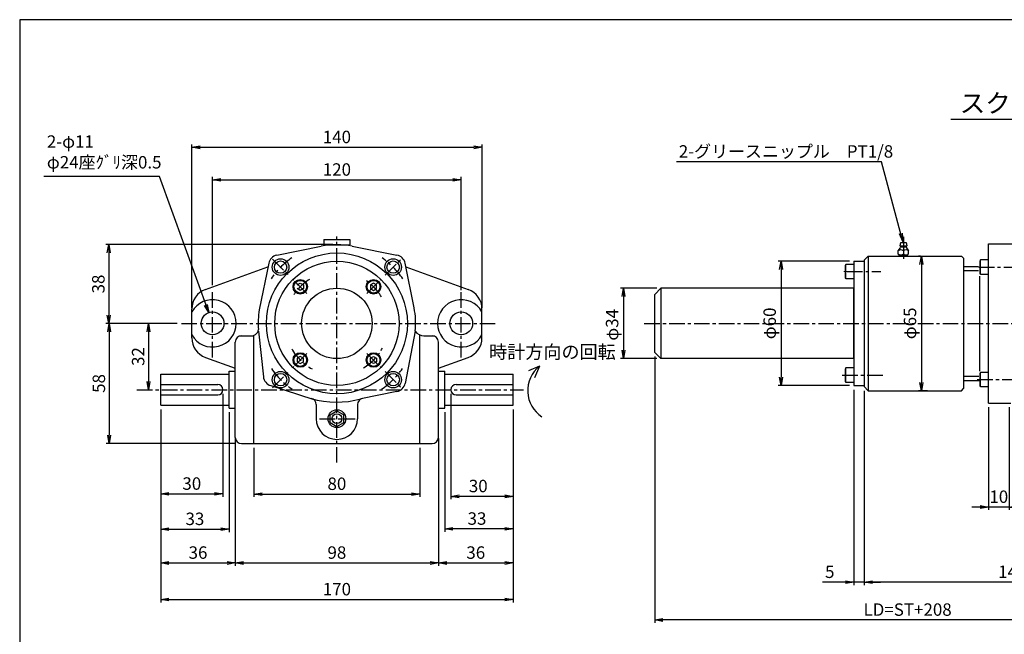
# Paper-space layout 'ﾚｲｱｳﾄ1' of a CAD drawing. Extents: x 4761 to 5580, y 2089 to 2649.
# Drawn here: x 4789 to 5264, y 2347 to 2643 of the extents above; entities that cross this region are included whole.
import ezdxf

# ---------------------------------------------------------------- set-up
doc = ezdxf.new("R2010")
doc.units = 0
doc.header["$LTSCALE"] = 6
doc.header["$PDMODE"] = 3
doc.linetypes.add('CENTER', pattern=[2, 1.25, -0.25, 0.25, -0.25])
doc.layers.get('0').update_dxf_attribs({"linetype": 'CONTINUOUS'})
doc.layers.get('DEFPOINTS').update_dxf_attribs({"color": 5, "linetype": 'CONTINUOUS'})
for name, color, linetype in [('0OBJECT', 7, 'CONTINUOUS'), ('0中心線', 1, 'CENTER'), ('0細線', 4, 'CONTINUOUS')]:
    doc.layers.add(name, color=color, linetype=linetype)
doc.styles.add('EXTFONT', font='MS Gothic.ttf')
doc.dimstyles.new('0002', dxfattribs={"dimscale": 2, "dimtxt": 3, "dimasz": 2, "dimexe": 0.7, "dimexo": 1, "dimgap": 1, "dimtad": 1, "dimzin": 12, "dimdsep": 46, "dimtxsty": 'EXTFONT', "dimblk": 'OPEN', "dimcen": 3, "dimclrd": 4, "dimclre": 4, "dimclrt": 4, "dimadec": 0, "dimazin": 0, "dimtfac": 1, "dimtmove": 0, "dimatfit": 0, "dimldrblk": 'OPEN', "dimfxl": 0, "dimtolj": 1, "dimtzin": 12, "dimarcsym": 0})

# ---------------------------------------------------------------- blocks, each defined once
blk = doc.blocks.new('_OPEN')
at = {"color": 0, "linetype": 'ByBlock'}
for p, q in [((-1, 0.17), (0, 0)), ((0, 0), (-1, -0.17)), ((0, 0), (-1, 0))]:
    blk.add_line(p, q, dxfattribs=at)
blk = doc.blocks.new('*D49')
at = {"layer": '0OBJECT', "color": 4, "lineweight": -2}
for p, q in [((5196.52, 2464.39), (5196.52, 2370.61)), ((5339.52, 2385.36), (5339.52, 2370.61)), ((5335.52, 2372.01), (5200.52, 2372.01))]:
    blk.add_line(p, q, dxfattribs=at)
at = {"layer": 'DEFPOINTS', "color": 0}
for p in [(5196.52, 2466.39), (5339.52, 2387.36), (5196.52, 2372.01)]:
    blk.add_point(p, dxfattribs=at)
at = {"layer": '0OBJECT', "color": 4, "lineweight": -2, "xscale": 4, "yscale": 4, "zscale": 4, "rotation": 180}
blk.add_blockref('_OPEN', (5196.52, 2372.01), dxfattribs=at)
at = {"layer": '0OBJECT', "color": 4, "lineweight": -2, "xscale": 4, "yscale": 4, "zscale": 4}
blk.add_blockref('_OPEN', (5339.52, 2372.01), dxfattribs=at)
at = {"layer": '0OBJECT', "color": 4, "insert": (5268.02, 2377.01), "char_height": 6, "attachment_point": 5, "style": 'EXTFONT'}
blk.add_mtext('\\A1;143 ', dxfattribs=at)
blk = doc.blocks.new('*D50')
at = {"layer": '0OBJECT', "color": 4, "lineweight": -2}
for p, q in [((5256.52, 2456.45), (5256.52, 2406.84)), ((5266.52, 2456.45), (5266.52, 2406.84)), ((5252.52, 2408.24), (5248.52, 2408.24)), ((5266.52, 2408.24), (5256.52, 2408.24)), ((5270.52, 2408.24), (5274.52, 2408.24))]:
    blk.add_line(p, q, dxfattribs=at)
at = {"layer": 'DEFPOINTS', "color": 0}
for p in [(5256.52, 2458.45), (5266.52, 2458.45), (5256.52, 2408.24)]:
    blk.add_point(p, dxfattribs=at)
at = {"layer": '0OBJECT', "color": 4, "lineweight": -2, "xscale": 4, "yscale": 4, "zscale": 4}
blk.add_blockref('_OPEN', (5256.52, 2408.24), dxfattribs=at)
at = {"layer": '0OBJECT', "color": 4, "lineweight": -2, "xscale": 4, "yscale": 4, "zscale": 4, "rotation": 180}
blk.add_blockref('_OPEN', (5266.52, 2408.24), dxfattribs=at)
at = {"layer": '0OBJECT', "color": 4, "insert": (5261.52, 2413.24), "char_height": 6, "attachment_point": 5, "style": 'EXTFONT'}
blk.add_mtext('\\A1;10 ', dxfattribs=at)
blk = doc.blocks.new('*D52')
at = {"layer": '0OBJECT', "color": 4, "lineweight": -2}
for p, q in [((5223.82, 2529.4), (5222.77, 2529.4)), ((5224.17, 2525.4), (5224.17, 2468.4)), ((5227.17, 2464.4), (5222.77, 2464.4))]:
    blk.add_line(p, q, dxfattribs=at)
at = {"layer": 'DEFPOINTS', "color": 0}
for p in [(5225.82, 2529.4), (5224.17, 2464.4), (5229.17, 2464.4)]:
    blk.add_point(p, dxfattribs=at)
at = {"layer": '0OBJECT', "color": 4, "lineweight": -2, "xscale": 4, "yscale": 4, "zscale": 4}
for p, rotation in [((5224.17, 2529.4), 90), ((5224.17, 2464.4), 270)]:
    blk.add_blockref('_OPEN', p, dxfattribs=dict(at, rotation=rotation))
at = {"layer": '0OBJECT', "color": 4, "insert": (5218.68, 2496.9), "char_height": 6, "attachment_point": 5, "rotation": 90, "style": 'EXTFONT'}
blk.add_mtext('\\A1;φ65 ', dxfattribs=at)
blk = doc.blocks.new('*D63')
at = {"layer": '0OBJECT', "color": 4, "lineweight": -2}
for p, q in [((4872.19, 2504.43), (4872.19, 2583.28)), ((4876.19, 2581.88), (5008.2, 2581.88)), ((5012.2, 2504.43), (5012.2, 2583.28))]:
    blk.add_line(p, q, dxfattribs=at)
at = {"layer": 'DEFPOINTS', "color": 0}
for p in [(5012.2, 2581.88), (4872.19, 2502.43), (5012.2, 2502.43)]:
    blk.add_point(p, dxfattribs=at)
at = {"layer": '0OBJECT', "color": 4, "lineweight": -2, "xscale": 4, "yscale": 4, "zscale": 4, "rotation": 180}
blk.add_blockref('_OPEN', (4872.19, 2581.88), dxfattribs=at)
at = {"layer": '0OBJECT', "color": 4, "lineweight": -2, "xscale": 4, "yscale": 4, "zscale": 4}
blk.add_blockref('_OPEN', (5012.2, 2581.88), dxfattribs=at)
at = {"layer": '0OBJECT', "color": 4, "insert": (4942.19, 2586.88), "char_height": 6, "attachment_point": 5, "style": 'EXTFONT'}
blk.add_mtext('\\A1;140 ', dxfattribs=at)
blk = doc.blocks.new('*D64')
at = {"layer": '0OBJECT', "color": 4, "lineweight": -2}
for p, q in [((4882.19, 2515.33), (4882.19, 2567.57)), ((4886.19, 2566.17), (4998.19, 2566.17)), ((5002.19, 2512.87), (5002.19, 2567.57))]:
    blk.add_line(p, q, dxfattribs=at)
at = {"layer": 'DEFPOINTS', "color": 0}
for p in [(5002.19, 2566.17), (4882.19, 2513.33), (5002.19, 2510.87)]:
    blk.add_point(p, dxfattribs=at)
at = {"layer": '0OBJECT', "color": 4, "lineweight": -2, "xscale": 4, "yscale": 4, "zscale": 4, "rotation": 180}
blk.add_blockref('_OPEN', (4882.19, 2566.17), dxfattribs=at)
at = {"layer": '0OBJECT', "color": 4, "lineweight": -2, "xscale": 4, "yscale": 4, "zscale": 4}
blk.add_blockref('_OPEN', (5002.19, 2566.17), dxfattribs=at)
at = {"layer": '0OBJECT', "color": 4, "insert": (4942.19, 2571.17), "char_height": 6, "attachment_point": 5, "style": 'EXTFONT'}
blk.add_mtext('\\A1;120 ', dxfattribs=at)
blk = doc.blocks.new('*D65')
at = {"layer": '0OBJECT', "color": 4, "lineweight": -2}
for p, q in [((4940.19, 2534.9), (4830.7, 2534.9)), ((4832.1, 2530.9), (4832.1, 2500.9)), ((4865.19, 2496.9), (4830.7, 2496.9))]:
    blk.add_line(p, q, dxfattribs=at)
at = {"layer": 'DEFPOINTS', "color": 0}
for p in [(4942.19, 2534.9), (4832.1, 2496.9), (4867.19, 2496.9)]:
    blk.add_point(p, dxfattribs=at)
at = {"layer": '0OBJECT', "color": 4, "lineweight": -2, "xscale": 4, "yscale": 4, "zscale": 4}
for p, rotation in [((4832.1, 2534.9), 90), ((4832.1, 2496.9), 270)]:
    blk.add_blockref('_OPEN', p, dxfattribs=dict(at, rotation=rotation))
at = {"layer": '0OBJECT', "color": 4, "insert": (4827.1, 2515.9), "char_height": 6, "attachment_point": 5, "rotation": 90, "style": 'EXTFONT'}
blk.add_mtext('\\A1;38 ', dxfattribs=at)
blk = doc.blocks.new('*D66')
at = {"layer": '0OBJECT', "color": 4, "lineweight": -2}
for p, q in [((4865.19, 2496.9), (4830.95, 2496.9)), ((4832.35, 2492.9), (4832.35, 2442.9)), ((4893.19, 2438.9), (4830.95, 2438.9))]:
    blk.add_line(p, q, dxfattribs=at)
at = {"layer": 'DEFPOINTS', "color": 0}
for p in [(4867.19, 2496.9), (4832.35, 2438.9), (4895.19, 2438.9)]:
    blk.add_point(p, dxfattribs=at)
at = {"layer": '0OBJECT', "color": 4, "lineweight": -2, "xscale": 4, "yscale": 4, "zscale": 4}
for p, rotation in [((4832.35, 2496.9), 90), ((4832.35, 2438.9), 270)]:
    blk.add_blockref('_OPEN', p, dxfattribs=dict(at, rotation=rotation))
at = {"layer": '0OBJECT', "color": 4, "insert": (4827.35, 2467.9), "char_height": 6, "attachment_point": 5, "rotation": 90, "style": 'EXTFONT'}
blk.add_mtext('\\A1;58 ', dxfattribs=at)
blk = doc.blocks.new('*D67')
at = {"layer": '0OBJECT', "color": 4, "lineweight": -2}
for p, q in [((4865.19, 2496.9), (4849.9, 2496.9)), ((4851.3, 2492.9), (4851.3, 2468.9)), ((4849.3, 2464.9), (4849.9, 2464.9))]:
    blk.add_line(p, q, dxfattribs=at)
at = {"layer": 'DEFPOINTS', "color": 0}
for p in [(4867.19, 2496.9), (4851.3, 2464.9), (4851.3, 2464.9)]:
    blk.add_point(p, dxfattribs=at)
at = {"layer": '0OBJECT', "color": 4, "lineweight": -2, "xscale": 4, "yscale": 4, "zscale": 4}
for p, rotation in [((4851.3, 2496.9), 90), ((4851.3, 2464.9), 270)]:
    blk.add_blockref('_OPEN', p, dxfattribs=dict(at, rotation=rotation))
at = {"layer": '0OBJECT', "color": 4, "insert": (4846.3, 2480.9), "char_height": 6, "attachment_point": 5, "rotation": 90, "style": 'EXTFONT'}
blk.add_mtext('\\A1;32 ', dxfattribs=at)
blk = doc.blocks.new('*D68')
at = {"layer": '0OBJECT', "color": 4, "lineweight": -2}
for p, q in [((4887.19, 2462.9), (4887.19, 2413.19)), ((4857.19, 2455.4), (4857.19, 2413.19)), ((4861.19, 2414.59), (4883.19, 2414.59))]:
    blk.add_line(p, q, dxfattribs=at)
at = {"layer": 'DEFPOINTS', "color": 0}
for p in [(4887.19, 2464.9), (4857.19, 2457.4), (4887.19, 2414.59)]:
    blk.add_point(p, dxfattribs=at)
at = {"layer": '0OBJECT', "color": 4, "lineweight": -2, "xscale": 4, "yscale": 4, "zscale": 4, "rotation": 180}
blk.add_blockref('_OPEN', (4857.19, 2414.59), dxfattribs=at)
at = {"layer": '0OBJECT', "color": 4, "lineweight": -2, "xscale": 4, "yscale": 4, "zscale": 4}
blk.add_blockref('_OPEN', (4887.19, 2414.59), dxfattribs=at)
at = {"layer": '0OBJECT', "color": 4, "insert": (4872.19, 2419.59), "char_height": 6, "attachment_point": 5, "style": 'EXTFONT'}
blk.add_mtext('\\A1;30 ', dxfattribs=at)
blk = doc.blocks.new('*D69')
at = {"layer": '0OBJECT', "color": 4, "lineweight": -2}
for p, q in [((4857.19, 2455.4), (4857.19, 2396.16)), ((4890.19, 2453.98), (4890.19, 2396.16)), ((4861.19, 2397.56), (4886.19, 2397.56))]:
    blk.add_line(p, q, dxfattribs=at)
at = {"layer": 'DEFPOINTS', "color": 0}
for p in [(4857.19, 2457.4), (4890.19, 2455.98), (4890.19, 2397.56)]:
    blk.add_point(p, dxfattribs=at)
at = {"layer": '0OBJECT', "color": 4, "lineweight": -2, "xscale": 4, "yscale": 4, "zscale": 4, "rotation": 180}
blk.add_blockref('_OPEN', (4857.19, 2397.56), dxfattribs=at)
at = {"layer": '0OBJECT', "color": 4, "lineweight": -2, "xscale": 4, "yscale": 4, "zscale": 4}
blk.add_blockref('_OPEN', (4890.19, 2397.56), dxfattribs=at)
at = {"layer": '0OBJECT', "color": 4, "insert": (4873.69, 2402.56), "char_height": 6, "attachment_point": 5, "style": 'EXTFONT'}
blk.add_mtext('\\A1;33 ', dxfattribs=at)
blk = doc.blocks.new('*D70')
at = {"layer": '0OBJECT', "color": 4, "lineweight": -2}
for p, q in [((4857.19, 2455.4), (4857.19, 2379.88)), ((4893.19, 2441.41), (4893.19, 2379.88)), ((4861.19, 2381.28), (4889.19, 2381.28))]:
    blk.add_line(p, q, dxfattribs=at)
at = {"layer": 'DEFPOINTS', "color": 0}
for p in [(4857.19, 2457.4), (4893.19, 2443.41), (4893.19, 2381.28)]:
    blk.add_point(p, dxfattribs=at)
at = {"layer": '0OBJECT', "color": 4, "lineweight": -2, "xscale": 4, "yscale": 4, "zscale": 4, "rotation": 180}
blk.add_blockref('_OPEN', (4857.19, 2381.28), dxfattribs=at)
at = {"layer": '0OBJECT', "color": 4, "lineweight": -2, "xscale": 4, "yscale": 4, "zscale": 4}
blk.add_blockref('_OPEN', (4893.19, 2381.28), dxfattribs=at)
at = {"layer": '0OBJECT', "color": 4, "insert": (4875.19, 2386.28), "char_height": 6, "attachment_point": 5, "style": 'EXTFONT'}
blk.add_mtext('\\A1;36 ', dxfattribs=at)
blk = doc.blocks.new('*D71')
at = {"layer": '0OBJECT', "color": 4, "lineweight": -2}
for p, q in [((4893.19, 2441.41), (4893.19, 2379.88)), ((4991.19, 2441.41), (4991.19, 2379.88)), ((4897.19, 2381.28), (4987.19, 2381.28))]:
    blk.add_line(p, q, dxfattribs=at)
at = {"layer": 'DEFPOINTS', "color": 0}
for p in [(4893.19, 2443.41), (4991.19, 2443.41), (4991.19, 2381.28)]:
    blk.add_point(p, dxfattribs=at)
at = {"layer": '0OBJECT', "color": 4, "lineweight": -2, "xscale": 4, "yscale": 4, "zscale": 4, "rotation": 180}
blk.add_blockref('_OPEN', (4893.19, 2381.28), dxfattribs=at)
at = {"layer": '0OBJECT', "color": 4, "lineweight": -2, "xscale": 4, "yscale": 4, "zscale": 4}
blk.add_blockref('_OPEN', (4991.19, 2381.28), dxfattribs=at)
at = {"layer": '0OBJECT', "color": 4, "insert": (4942.19, 2386.28), "char_height": 6, "attachment_point": 5, "style": 'EXTFONT'}
blk.add_mtext('\\A1;98 ', dxfattribs=at)
blk = doc.blocks.new('*D72')
at = {"layer": '0OBJECT', "color": 4, "lineweight": -2}
for p, q in [((5027.19, 2455.4), (5027.19, 2379.88)), ((4991.19, 2441.41), (4991.19, 2379.88)), ((4995.19, 2381.28), (5023.19, 2381.28))]:
    blk.add_line(p, q, dxfattribs=at)
at = {"layer": 'DEFPOINTS', "color": 0}
for p in [(5027.19, 2457.4), (4991.19, 2443.41), (5027.19, 2381.28)]:
    blk.add_point(p, dxfattribs=at)
at = {"layer": '0OBJECT', "color": 4, "lineweight": -2, "xscale": 4, "yscale": 4, "zscale": 4, "rotation": 180}
blk.add_blockref('_OPEN', (4991.19, 2381.28), dxfattribs=at)
at = {"layer": '0OBJECT', "color": 4, "lineweight": -2, "xscale": 4, "yscale": 4, "zscale": 4}
blk.add_blockref('_OPEN', (5027.19, 2381.28), dxfattribs=at)
at = {"layer": '0OBJECT', "color": 4, "insert": (5009.19, 2386.28), "char_height": 6, "attachment_point": 5, "style": 'EXTFONT'}
blk.add_mtext('\\A1;36 ', dxfattribs=at)
blk = doc.blocks.new('*D73')
at = {"layer": '0OBJECT', "color": 4, "lineweight": -2}
for p, q in [((4857.19, 2455.4), (4857.19, 2362.21)), ((5027.19, 2455.4), (5027.19, 2362.21)), ((4861.19, 2363.61), (5023.19, 2363.61))]:
    blk.add_line(p, q, dxfattribs=at)
at = {"layer": 'DEFPOINTS', "color": 0}
for p in [(4857.19, 2457.4), (5027.19, 2457.4), (5027.19, 2363.61)]:
    blk.add_point(p, dxfattribs=at)
at = {"layer": '0OBJECT', "color": 4, "lineweight": -2, "xscale": 4, "yscale": 4, "zscale": 4, "rotation": 180}
blk.add_blockref('_OPEN', (4857.19, 2363.61), dxfattribs=at)
at = {"layer": '0OBJECT', "color": 4, "lineweight": -2, "xscale": 4, "yscale": 4, "zscale": 4}
blk.add_blockref('_OPEN', (5027.19, 2363.61), dxfattribs=at)
at = {"layer": '0OBJECT', "color": 4, "insert": (4942.19, 2368.61), "char_height": 6, "attachment_point": 5, "style": 'EXTFONT'}
blk.add_mtext('\\A1;170 ', dxfattribs=at)
blk = doc.blocks.new('*D74')
at = {"layer": '0OBJECT', "color": 4, "lineweight": -2}
for p, q in [((4997.19, 2462.9), (4997.19, 2412)), ((5027.19, 2455.4), (5027.19, 2412)), ((5023.19, 2413.4), (5001.19, 2413.4))]:
    blk.add_line(p, q, dxfattribs=at)
at = {"layer": 'DEFPOINTS', "color": 0}
for p in [(4997.19, 2464.9), (5027.19, 2457.4), (4997.19, 2413.4)]:
    blk.add_point(p, dxfattribs=at)
at = {"layer": '0OBJECT', "color": 4, "lineweight": -2, "xscale": 4, "yscale": 4, "zscale": 4, "rotation": 180}
blk.add_blockref('_OPEN', (4997.19, 2413.4), dxfattribs=at)
at = {"layer": '0OBJECT', "color": 4, "lineweight": -2, "xscale": 4, "yscale": 4, "zscale": 4}
blk.add_blockref('_OPEN', (5027.19, 2413.4), dxfattribs=at)
at = {"layer": '0OBJECT', "color": 4, "insert": (5010.39, 2418.4), "char_height": 6, "attachment_point": 5, "style": 'EXTFONT'}
blk.add_mtext('\\A1;30 ', dxfattribs=at)
blk = doc.blocks.new('*D75')
at = {"layer": '0OBJECT', "color": 4, "lineweight": -2}
for p, q in [((4994.19, 2453.98), (4994.19, 2396.3)), ((5027.19, 2455.4), (5027.19, 2396.3)), ((5023.19, 2397.7), (4998.19, 2397.7))]:
    blk.add_line(p, q, dxfattribs=at)
at = {"layer": 'DEFPOINTS', "color": 0}
for p in [(4994.19, 2455.98), (5027.19, 2457.4), (4994.19, 2397.7)]:
    blk.add_point(p, dxfattribs=at)
at = {"layer": '0OBJECT', "color": 4, "lineweight": -2, "xscale": 4, "yscale": 4, "zscale": 4, "rotation": 180}
blk.add_blockref('_OPEN', (4994.19, 2397.7), dxfattribs=at)
at = {"layer": '0OBJECT', "color": 4, "lineweight": -2, "xscale": 4, "yscale": 4, "zscale": 4}
blk.add_blockref('_OPEN', (5027.19, 2397.7), dxfattribs=at)
at = {"layer": '0OBJECT', "color": 4, "insert": (5009.78, 2402.7), "char_height": 6, "attachment_point": 5, "style": 'EXTFONT'}
blk.add_mtext('\\A1;33 ', dxfattribs=at)
blk = doc.blocks.new('*D76')
at = {"layer": '0OBJECT', "color": 4, "lineweight": -2}
for p, q in [((4902.19, 2436.9), (4902.19, 2413.1)), ((4982.19, 2436.9), (4982.19, 2413.1)), ((4906.19, 2414.5), (4978.19, 2414.5))]:
    blk.add_line(p, q, dxfattribs=at)
at = {"layer": 'DEFPOINTS', "color": 0}
for p in [(4902.19, 2438.9), (4982.19, 2438.9), (4982.19, 2414.5)]:
    blk.add_point(p, dxfattribs=at)
at = {"layer": '0OBJECT', "color": 4, "lineweight": -2, "xscale": 4, "yscale": 4, "zscale": 4, "rotation": 180}
blk.add_blockref('_OPEN', (4902.19, 2414.5), dxfattribs=at)
at = {"layer": '0OBJECT', "color": 4, "lineweight": -2, "xscale": 4, "yscale": 4, "zscale": 4}
blk.add_blockref('_OPEN', (4982.19, 2414.5), dxfattribs=at)
at = {"layer": '0OBJECT', "color": 4, "insert": (4942.19, 2419.5), "char_height": 6, "attachment_point": 5, "style": 'EXTFONT'}
blk.add_mtext('\\A1;80 ', dxfattribs=at)
blk = doc.blocks.new('*D78')
at = {"layer": '0OBJECT', "color": 4, "lineweight": -2}
for p, q in [((5096.51, 2513.9), (5079.05, 2513.9)), ((5080.45, 2509.9), (5080.45, 2483.9)), ((5096.51, 2479.9), (5079.05, 2479.9))]:
    blk.add_line(p, q, dxfattribs=at)
at = {"layer": 'DEFPOINTS', "color": 0}
for p in [(5098.51, 2513.9), (5080.45, 2479.9), (5098.51, 2479.9)]:
    blk.add_point(p, dxfattribs=at)
at = {"layer": '0OBJECT', "color": 4, "lineweight": -2, "xscale": 4, "yscale": 4, "zscale": 4}
for p, rotation in [((5080.45, 2513.9), 90), ((5080.45, 2479.9), 270)]:
    blk.add_blockref('_OPEN', p, dxfattribs=dict(at, rotation=rotation))
at = {"layer": '0OBJECT', "color": 4, "insert": (5074.97, 2496.21), "char_height": 6, "attachment_point": 5, "rotation": 90, "style": 'EXTFONT'}
blk.add_mtext('\\A1;φ34 ', dxfattribs=at)
blk = doc.blocks.new('*D79')
at = {"layer": '0OBJECT', "color": 4, "lineweight": -2}
for p, q in [((5191.52, 2464.9), (5191.52, 2370.61)), ((5196.52, 2464.39), (5196.52, 2370.61)), ((5187.52, 2372.01), (5176.41, 2372.01)), ((5196.52, 2372.01), (5191.52, 2372.01)), ((5200.52, 2372.01), (5204.52, 2372.01))]:
    blk.add_line(p, q, dxfattribs=at)
at = {"layer": 'DEFPOINTS', "color": 0}
for p in [(5191.52, 2466.9), (5196.52, 2466.39), (5191.52, 2372.01)]:
    blk.add_point(p, dxfattribs=at)
at = {"layer": '0OBJECT', "color": 4, "lineweight": -2, "xscale": 4, "yscale": 4, "zscale": 4}
blk.add_blockref('_OPEN', (5191.52, 2372.01), dxfattribs=at)
at = {"layer": '0OBJECT', "color": 4, "lineweight": -2, "xscale": 4, "yscale": 4, "zscale": 4, "rotation": 180}
blk.add_blockref('_OPEN', (5196.52, 2372.01), dxfattribs=at)
at = {"layer": '0OBJECT', "color": 4, "insert": (5179.97, 2377.01), "char_height": 6, "attachment_point": 5, "style": 'EXTFONT'}
blk.add_mtext('\\A1;5 ', dxfattribs=at)
blk = doc.blocks.new('*D81')
at = {"layer": '0OBJECT', "color": 4, "lineweight": -2}
for p, q in [((5095.51, 2480.9), (5095.51, 2352.36)), ((5339.52, 2456.45), (5339.52, 2352.36)), ((5335.52, 2353.76), (5099.51, 2353.76))]:
    blk.add_line(p, q, dxfattribs=at)
at = {"layer": 'DEFPOINTS', "color": 0}
for p in [(5095.51, 2482.9), (5339.52, 2458.45), (5095.51, 2353.76)]:
    blk.add_point(p, dxfattribs=at)
at = {"layer": '0OBJECT', "color": 4, "lineweight": -2, "xscale": 4, "yscale": 4, "zscale": 4, "rotation": 180}
blk.add_blockref('_OPEN', (5095.51, 2353.76), dxfattribs=at)
at = {"layer": '0OBJECT', "color": 4, "lineweight": -2, "xscale": 4, "yscale": 4, "zscale": 4}
blk.add_blockref('_OPEN', (5339.52, 2353.76), dxfattribs=at)
at = {"layer": '0OBJECT', "color": 4, "insert": (5217.52, 2358.76), "char_height": 6, "attachment_point": 5, "style": 'EXTFONT'}
blk.add_mtext('\\A1;LD=ST+208', dxfattribs=at)
blk = doc.blocks.new('*D83')
at = {"layer": '0OBJECT', "color": 4, "lineweight": -2}
for p, q in [((5189.52, 2526.9), (5155.06, 2526.9)), ((5156.46, 2522.9), (5156.46, 2470.9)), ((5189.52, 2466.9), (5155.06, 2466.9))]:
    blk.add_line(p, q, dxfattribs=at)
at = {"layer": 'DEFPOINTS', "color": 0}
for p in [(5191.52, 2526.9), (5156.46, 2466.9), (5191.52, 2466.9)]:
    blk.add_point(p, dxfattribs=at)
at = {"layer": '0OBJECT', "color": 4, "lineweight": -2, "xscale": 4, "yscale": 4, "zscale": 4}
for p, rotation in [((5156.46, 2526.9), 90), ((5156.46, 2466.9), 270)]:
    blk.add_blockref('_OPEN', p, dxfattribs=dict(at, rotation=rotation))
at = {"layer": '0OBJECT', "color": 4, "insert": (5150.98, 2496.9), "char_height": 6, "attachment_point": 5, "rotation": 90, "style": 'EXTFONT'}
blk.add_mtext('\\A1;φ60 ', dxfattribs=at)

psp = doc.layouts.new('ﾚｲｱｳﾄ1')

# ---------------------------------------------------------------- linework, layer by layer
at = {"color": 2, "linetype": 'Continuous'}
for p, q in [((5238.339, 2595.546), (5317.949, 2595.546)), ((5039.924, 2476.248), (5034.551, 2473.962)), ((5039.924, 2476.248), (5037.511, 2470.598))]:
    psp.add_line(p, q, dxfattribs=at)
at = {"color": 1, "linetype": 'Continuous'}
psp.add_line((5215.521, 2531.899), (5215.521, 2530.399), dxfattribs=at)
at = {"linetype": 'Continuous'}
for p, q in [((5252.761, 2527.549), (5252.521, 2527.134)), ((5252.521, 2520.965), (5252.521, 2527.134)), ((5256.521, 2527.549), (5252.761, 2527.549)), ((5252.761, 2520.549), (5252.761, 2527.549)), ((5252.761, 2520.549), (5252.521, 2520.965)), ((5256.521, 2520.549), (5252.761, 2520.549))]:
    psp.add_line(p, q, dxfattribs=at)
at = {"color": 2, "linetype": 'Continuous'}
psp.add_arc((5049.213, 2464.469), 15, 128.26018, 237.30609, dxfattribs=at)
at = {"layer": '0OBJECT'}
for p, q in [((4935.888, 2537.409), (4948.488, 2537.409)), ((4935.888, 2537.409), (4935.888, 2534.889)), ((4948.488, 2537.409), (4948.488, 2534.889)), ((4913.201, 2529.8), (4934.651, 2534.144)), ((4935.888, 2534.889), (4948.488, 2534.889)), ((4949.619, 2534.167), (4971.17, 2529.873)), ((5213.021, 2531.899), (5214.091, 2533.356)), ((5213.021, 2530.399), (5213.021, 2531.899)), ((5213.896, 2534.399), (5214.271, 2535.899)), ((5214.162, 2533.974), (5213.896, 2534.399)), ((5214.271, 2535.899), (5216.771, 2535.899)), ((5214.271, 2534.399), (5216.771, 2534.399)), ((5216.67, 2533.637), (5214.372, 2533.637)), ((5216.771, 2535.899), (5217.146, 2534.399)), ((5217.146, 2534.399), (5216.881, 2533.974)), ((5216.951, 2533.356), (5218.021, 2531.899)), ((5218.021, 2530.399), (5218.021, 2531.899)), ((5256.521, 2535.339), (5339.521, 2535.339)), ((5256.521, 2458.449), (5256.521, 2535.339)), ((5198.521, 2529.394), (5196.521, 2527.394)), ((5196.521, 2527.394), (5196.521, 2466.394)), ((5198.521, 2529.394), (5243.521, 2529.399)), ((5198.521, 2529.394), (5198.521, 2464.394)), ((5213.521, 2529.899), (5213.021, 2530.399)), ((5217.521, 2529.899), (5213.521, 2529.899)), ((5213.59, 2529.899), (5213.59, 2529.399)), ((5213.59, 2529.399), (5217.452, 2529.399)), ((5217.452, 2529.399), (5217.452, 2529.899)), ((5217.521, 2529.899), (5218.021, 2530.399)), ((5244.521, 2528.399), (5243.521, 2529.399)), ((5244.521, 2528.399), (5244.521, 2465.399)), ((4878.783, 2513.289), (4908.952, 2524.21)), ((4909.292, 2525.892), (4904.759, 2503.431)), ((4979.442, 2504.418), (4975.094, 2525.958)), ((4975.449, 2524.201), (5005.593, 2513.289)), ((5187.761, 2525.399), (5187.521, 2524.984)), ((5187.521, 2518.815), (5187.521, 2524.984)), ((5187.761, 2518.399), (5187.761, 2525.399)), ((5191.521, 2525.399), (5187.761, 2525.399)), ((5191.521, 2526.899), (5191.521, 2466.899)), ((5191.521, 2526.899), (5196.521, 2526.899)), ((5244.521, 2524.399), (5251.794, 2524.399)), ((5187.761, 2518.399), (5187.521, 2518.815)), ((5191.521, 2518.399), (5187.761, 2518.399)), ((5252.442, 2473.836), (5252.442, 2519.676)), ((4923.015, 2515.443), (4924.515, 2516.309)), ((4924.515, 2512.845), (4923.015, 2513.711)), ((4924.515, 2516.309), (4926.015, 2515.443)), ((4926.015, 2513.711), (4924.515, 2512.845)), ((4926.015, 2515.443), (4926.015, 2513.711)), ((4959.871, 2516.309), (4958.371, 2515.443)), ((4958.371, 2515.443), (4958.371, 2513.711)), ((4958.371, 2513.711), (4959.871, 2512.845)), ((4961.371, 2515.443), (4959.871, 2516.309)), ((4959.871, 2512.845), (4961.371, 2513.711)), ((4961.371, 2513.711), (4961.371, 2515.443)), ((5095.511, 2510.896), (5098.511, 2513.896)), ((5191.521, 2513.899), (5098.511, 2513.899)), ((5098.511, 2513.896), (5098.511, 2479.897)), ((5191.521, 2479.899), (5191.521, 2513.899)), ((5191.521, 2479.899), (5191.521, 2513.899)), ((5095.511, 2482.897), (5095.511, 2510.896)), ((4872.193, 2489.909), (4872.193, 2503.879)), ((5012.193, 2489.909), (5012.193, 2503.879)), ((4895.193, 2490.899), (4900.203, 2490.899)), ((4902.193, 2438.899), (4902.193, 2491.087)), ((4904.384, 2493.093), (4906.717, 2471.122)), ((4980.002, 2493.093), (4975.094, 2467.907)), ((4982.193, 2438.899), (4982.193, 2491.313)), ((4984.183, 2490.899), (4989.193, 2490.899)), ((4893.193, 2441.899), (4893.193, 2487.899)), ((4991.193, 2441.899), (4991.193, 2487.899)), ((4878.783, 2480.509), (4893.193, 2475.287)), ((4924.515, 2480.954), (4923.015, 2480.088)), ((4923.015, 2480.088), (4923.015, 2478.356)), ((4926.015, 2480.088), (4924.515, 2480.954)), ((4926.015, 2478.356), (4926.015, 2480.088)), ((4958.371, 2480.088), (4959.871, 2480.954)), ((4958.371, 2478.356), (4958.371, 2480.088)), ((4959.871, 2480.954), (4961.371, 2480.088)), ((4961.371, 2480.088), (4961.371, 2478.356)), ((4991.193, 2475.287), (5005.593, 2480.509)), ((5098.511, 2479.897), (5095.511, 2482.897)), ((5191.521, 2479.899), (5098.511, 2479.899)), ((4923.015, 2478.356), (4924.515, 2477.49)), ((4924.515, 2477.49), (4926.015, 2478.356)), ((4959.871, 2477.49), (4958.371, 2478.356)), ((4961.371, 2478.356), (4959.871, 2477.49)), ((5187.761, 2475.399), (5187.521, 2474.984)), ((5187.521, 2468.815), (5187.521, 2474.984)), ((5187.761, 2468.399), (5187.761, 2475.399)), ((5191.521, 2475.399), (5187.761, 2475.399)), ((4857.193, 2472.399), (4890.193, 2472.399)), ((4857.193, 2457.399), (4857.193, 2472.399)), ((4890.193, 2473.819), (4893.193, 2473.819)), ((4890.193, 2464.899), (4890.193, 2473.819)), ((4991.193, 2473.819), (4994.193, 2473.819)), ((4994.193, 2464.899), (4994.193, 2473.819)), ((4994.193, 2472.399), (5027.193, 2472.399)), ((5027.193, 2457.399), (5027.193, 2472.399)), ((5252.761, 2473.249), (5252.521, 2472.834)), ((5252.521, 2466.665), (5252.521, 2472.834)), ((5256.521, 2473.249), (5252.761, 2473.249)), ((5252.761, 2466.249), (5252.761, 2473.249)), ((4857.193, 2467.399), (4884.693, 2467.399)), ((4910.242, 2466.864), (4930.539, 2460.381)), ((4999.693, 2467.399), (5027.193, 2467.399)), ((5187.761, 2468.399), (5187.521, 2468.815)), ((5191.521, 2468.399), (5187.761, 2468.399)), ((5191.521, 2466.899), (5196.521, 2466.899)), ((5198.521, 2464.394), (5196.521, 2466.394)), ((5243.521, 2464.399), (5244.521, 2465.399)), ((5244.521, 2469.399), (5251.996, 2469.399)), ((5252.761, 2466.249), (5252.521, 2466.665)), ((5256.521, 2466.249), (5252.761, 2466.249)), ((4857.193, 2462.399), (4884.693, 2462.399)), ((4890.193, 2455.979), (4890.193, 2464.899)), ((4971.185, 2463.999), (4953.787, 2460.476)), ((4994.193, 2455.979), (4994.193, 2464.899)), ((4999.693, 2462.399), (5027.193, 2462.399)), ((5198.521, 2464.394), (5243.521, 2464.399)), ((4857.193, 2457.399), (4890.193, 2457.399)), ((4890.193, 2455.979), (4893.193, 2455.979)), ((4932.193, 2457.7), (4932.193, 2450.899)), ((4952.193, 2457.7), (4952.193, 2450.899)), ((4991.193, 2455.979), (4994.193, 2455.979)), ((4994.193, 2457.399), (5027.193, 2457.399)), ((5256.521, 2458.449), (5267.311, 2458.449)), ((4938.883, 2452.809), (4942.193, 2454.729)), ((4938.883, 2448.989), (4938.883, 2452.809)), ((4942.193, 2454.729), (4945.503, 2452.809)), ((4945.503, 2448.989), (4945.503, 2452.809)), ((4938.883, 2448.989), (4942.193, 2447.079)), ((4942.193, 2447.079), (4945.503, 2448.989)), ((4896.193, 2438.899), (4988.193, 2438.899))]:
    psp.add_line(p, q, dxfattribs=at)
at = {"layer": '0OBJECT', "color": 1, "linetype": 'CENTER', "lineweight": 5}
for p, q in [((5186.721, 2521.899), (5191.521, 2521.899)), ((5186.721, 2471.899), (5191.521, 2471.899))]:
    psp.add_line(p, q, dxfattribs=at)
at = {"layer": '0OBJECT', "ltscale": 2}
psp.add_lwpolyline([(4789.159, 2089.487), (5571.159, 2089.487), (5571.159, 2643.487), (4789.159, 2643.487)], close=True, dxfattribs=at)
at = {"layer": '0OBJECT'}
for centre, radius in [((4942.193, 2496.899), 34), ((4915.023, 2524.059), 4), ((4969.353, 2524.059), 4), ((4915.023, 2524.059), 3), ((4942.193, 2496.899), 30), ((4969.353, 2524.059), 3), ((4924.515, 2514.577), 3.5), ((4924.515, 2514.577), 3.084), ((4959.871, 2514.577), 3.5), ((4959.871, 2514.577), 3.084), ((4942.193, 2496.899), 17), ((4882.193, 2496.899), 5.5), ((5002.193, 2496.899), 5.5), ((4924.515, 2479.222), 3.5), ((4924.515, 2479.222), 3.084), ((4959.871, 2479.222), 3.5), ((4959.871, 2479.222), 3.084), ((4915.023, 2469.729), 4), ((4915.023, 2469.729), 3), ((4969.353, 2469.729), 4), ((4969.353, 2469.729), 3), ((4942.193, 2450.899), 4.287), ((4942.193, 2450.899), 2.38)]:
    psp.add_circle(centre, radius, dxfattribs=at)
for centre, radius, start, end in [((4942.193, 2496.899), 38, 78.73137, 101.4471), ((5214.271, 2530.587), 1.812, 46.397, 133.603), ((5213.738, 2533.709), 0.5, 315, 32.008), ((5215.521, 2535.569), 0.5, 41.408, 138.592), ((5216.771, 2530.587), 1.812, 46.397, 133.603), ((5217.305, 2533.709), 0.5, 147.995, 225), ((4914.193, 2524.899), 5, 101.4471, 168.5529), ((4970.193, 2524.969), 5, 11.41103, 78.73137), ((5214.271, 2531.712), 1.812, 226.397, 313.603), ((5216.771, 2531.712), 1.812, 226.397, 313.603), ((4882.193, 2503.879), 10, 109.91952, 180), ((5002.193, 2503.879), 10, 0, 70.13431), ((4882.193, 2496.899), 11.43, 208.98645, 151.0574), ((5002.193, 2496.899), 11.43, 28.94259, 331.01354), ((4942.193, 2496.899), 38, 170.1023, 184.51422), ((4942.193, 2496.899), 38, 354.25111, 11.41103), ((4900.889, 2494.272), 3.442, 258.50983, 353.93802), ((4882.193, 2489.909), 10, 180, 250.06095), ((4896.193, 2487.899), 3, 90, 180), ((4984.183, 2495.899), 5, 213.37313, 270), ((4988.193, 2487.899), 3, 0, 90), ((5002.193, 2489.909), 10, 289.88516, 0), ((4911.689, 2471.65), 5, 186.06362, 253.16943), ((4884.693, 2464.899), 2.5, 270, 90), ((4970.193, 2468.899), 5, 281.4471, 348.5529), ((4999.693, 2464.899), 2.5, 90, 270), ((4942.076, 2502.666), 43.785, 253.70282, 285.51362), ((4929.193, 2457.7), 3, 0, 78.5529), ((4955.193, 2457.7), 3, 101.4471, 180), ((4942.193, 2450.899), 10, 180, 0), ((4896.193, 2441.899), 3, 180, 270), ((4988.193, 2441.899), 3, 270, 0)]:
    psp.add_arc(centre, radius, start, end, dxfattribs=at)
at = {"layer": '0中心線'}
for p, q in [((4942.193, 2429.699), (4942.193, 2538.899)), ((5215.521, 2538.599), (5215.521, 2526.799)), ((4911.123, 2527.969), (4918.953, 2520.129)), ((4965.423, 2520.129), (4973.253, 2527.969)), ((5251.919, 2524.049), (5274.317, 2524.049)), ((4927.717, 2511.375), (4920.98, 2518.113)), ((4956.669, 2511.375), (4963.406, 2518.113)), ((5188.321, 2521.899), (5204.539, 2521.899)), ((4882.193, 2480.469), (4882.193, 2513.329)), ((5002.193, 2480.469), (5002.193, 2513.329)), ((4867.193, 2496.899), (5018.623, 2496.899)), ((5090.478, 2496.899), (5388.774, 2496.899)), ((4927.717, 2482.424), (4920.98, 2475.686)), ((4956.669, 2482.424), (4963.406, 2475.686)), ((4911.123, 2465.829), (4918.953, 2473.669)), ((4965.423, 2473.669), (4973.253, 2465.829)), ((5186.007, 2471.899), (5205.904, 2471.899)), ((5251.141, 2469.749), (5274.776, 2469.749)), ((4845.733, 2464.899), (5032.193, 2464.899)), ((4933.793, 2450.899), (4950.966, 2450.899))]:
    psp.add_line(p, q, dxfattribs=at)
for centre, radius, start, end in [((4941.193, 2497.899), 37, 124.21826, 146.30563), ((4943.193, 2497.899), 37, 33.70295, 55.79454), ((4942.193, 2496.899), 25, 122.0277, 148.44735), ((4942.193, 2496.899), 25, 30.87748, 56.76444), ((4942.193, 2496.899), 25, 209.26571, 241.52781), ((4942.193, 2496.899), 25, 301.03404, 331.49842), ((4941.193, 2495.899), 37, 214.20545, 236.30563), ((4943.193, 2495.899), 37, 303.68147, 325.79454)]:
    psp.add_arc(centre, radius, start, end, dxfattribs=at)
at = {"layer": '0細線'}
for p, q in [((5244.521, 2522.399), (5251.667, 2522.399)), ((5244.521, 2471.399), (5251.82, 2471.399))]:
    psp.add_line(p, q, dxfattribs=at)

# ---------------------------------------------------------------- texts
at = {"color": 3, "linetype": 'Continuous', "style": 'EXTFONT'}
psp.add_text('スクリュ－出る', height=9, dxfattribs=at).set_placement((5242.71, 2598.676))
at = {"layer": '0OBJECT', "color": 4, "insert": (4802.27, 2569.785), "char_height": 6, "attachment_point": 7, "style": 'EXTFONT'}
psp.add_mtext('2-φ11\\Pφ24座ｸﾞﾘ深0.5', dxfattribs=at)
at = {"layer": '0細線', "style": 'EXTFONT'}
for s, height, p in [('2-グリースニップル\u3000PT1/8', 6, (5107.136, 2576.904, 0.6)), ('時計方向の回転', 6.4, (5015.623, 2479.919))]:
    psp.add_text(s, height=height, dxfattribs=at).set_placement(p)

# ---------------------------------------------------------------- dimensions: what is measured, and where the dimension line sits
at = {"layer": '0OBJECT'}
for base, p1, p2, override, picture, middle in [((5012.195, 2581.879), (4872.191, 2502.431), (5012.195, 2502.431), {"dimpost": ' '}, '*D63', (4942.193, 2586.879)), ((5002.193, 2566.173), (4882.193, 2513.329), (5002.193, 2510.871), {"dimpost": ' '}, '*D64', (4942.193, 2571.173)), ((5191.521, 2372.013), (5196.521, 2466.394), (5191.521, 2466.899), {"dimpost": ' '}, '*D79', (5179.968, 2377.013)), ((5196.521, 2372.013), (5339.521, 2387.362), (5196.521, 2466.394), {"dimasz": 2, "dimpost": ' ', "dimtmove": 0}, '*D49', (5268.021, 2377.013)), ((4887.193, 2414.589), (4857.193, 2457.399), (4887.193, 2464.899), {"dimpost": ' '}, '*D68', (4872.193, 2419.589)), ((4890.193, 2397.564), (4857.193, 2457.399), (4890.193, 2455.979), {"dimpost": ' '}, '*D69', (4873.693, 2402.564)), ((4893.193, 2381.277), (4857.193, 2457.399), (4893.193, 2443.409), {"dimpost": ' '}, '*D70', (4875.193, 2386.277)), ((5027.193, 2363.613), (4857.193, 2457.399), (5027.193, 2457.399), {"dimpost": ' '}, '*D73', (4942.193, 2368.613)), ((5027.193, 2381.277), (4991.193, 2443.409), (5027.193, 2457.399), {"dimpost": ' '}, '*D72', (5009.193, 2386.277)), ((4991.193, 2381.277), (4893.193, 2443.409), (4991.193, 2443.409), {"dimpost": ' '}, '*D71', (4942.193, 2386.277)), ((4982.193, 2414.497), (4902.193, 2438.899), (4982.193, 2438.899), {"dimpost": ' '}, '*D76', (4942.193, 2419.497))]:
    dim = psp.add_linear_dim(base=base, p1=p1, p2=p2, dimstyle='0002', override=override, dxfattribs=at)
    dim.commit()
    dim.dimension.update_dxf_attribs({"geometry": picture, "text_midpoint": middle})
for base, p1, p2, picture, middle in [((4832.096, 2496.899), (4942.193, 2534.897), (4867.193, 2496.899), '*D65', (4827.096, 2515.898)), ((4832.351, 2438.899), (4867.193, 2496.899), (4895.193, 2438.899), '*D66', (4827.351, 2467.899)), ((4851.302, 2464.899), (4867.193, 2496.899), (4851.302, 2464.899), '*D67', (4846.302, 2480.899))]:
    dim = psp.add_linear_dim(base=base, p1=p1, p2=p2, angle=90, dimstyle='0002', override={"dimpost": ' '}, dxfattribs=at)
    dim.commit()
    dim.dimension.update_dxf_attribs({"geometry": picture, "text_midpoint": middle})
for base, p1, p2, picture, middle in [((5224.166, 2464.399), (5225.821, 2529.399), (5229.166, 2464.399), '*D52', (5218.679, 2496.899)), ((5156.463, 2466.899), (5191.521, 2526.899), (5191.521, 2466.899), '*D83', (5150.976, 2496.899))]:
    dim = psp.add_linear_dim(base=base, p1=p1, p2=p2, angle=90, text='φ<>', dimstyle='0002', override={"dimpost": ' '}, dxfattribs=at)
    dim.commit()
    dim.dimension.update_dxf_attribs({"geometry": picture, "text_midpoint": middle})
dim = psp.add_linear_dim(base=(5080.454, 2479.899), p1=(5098.511, 2513.896), p2=(5098.511, 2479.899), angle=90, text='φ<>', dimstyle='0002', override={"dimasz": 2, "dimpost": ' ', "dimtmove": 0}, dxfattribs=at)
dim.commit()
dim.dimension.update_dxf_attribs({"geometry": '*D78', "text_midpoint": (5080.454, 2496.205), "dimtype": 160})
dim = psp.add_linear_dim(base=(5095.511, 2353.761), p1=(5339.521, 2458.449), p2=(5095.511, 2482.897), text='LD=ST+208', dimstyle='0002', override={"dimpost": ' '}, dxfattribs=at)
dim.commit()
dim.dimension.update_dxf_attribs({"geometry": '*D81', "text_midpoint": (5217.516, 2358.761)})
for base, p1, p2, override, picture, middle in [((4997.193, 2413.398), (5027.193, 2457.399), (4997.193, 2464.899), {"dimpost": ' '}, '*D74', (5010.388, 2413.398)), ((4994.193, 2397.696), (5027.193, 2457.399), (4994.193, 2455.979), {"dimpost": ' '}, '*D75', (5009.779, 2397.696)), ((5256.521, 2408.241), (5266.521, 2458.449), (5256.521, 2458.449), {"dimasz": 2, "dimpost": ' ', "dimtmove": 0}, '*D50', (5261.521, 2408.241))]:
    dim = psp.add_linear_dim(base=base, p1=p1, p2=p2, dimstyle='0002', override=override, dxfattribs=at)
    dim.commit()
    dim.dimension.update_dxf_attribs({"geometry": picture, "text_midpoint": middle, "dimtype": 160})

# ---------------------------------------------------------------- leaders
psp.add_leader([(4880.331, 2502.075), (4856.66, 2567.851), (4800.829, 2567.851)], dimstyle='0002', override={"dimgap": 1, "dimtad": 1}, dxfattribs=at)
at = {"layer": '0細線'}
psp.add_leader([(5215.239, 2536.47), (5204.88, 2574.861), (5105.961, 2574.861)], dimstyle='0002', override={"dimgap": 1, "dimtad": 1}, dxfattribs=at)

doc.saveas('drawing.dxf')
